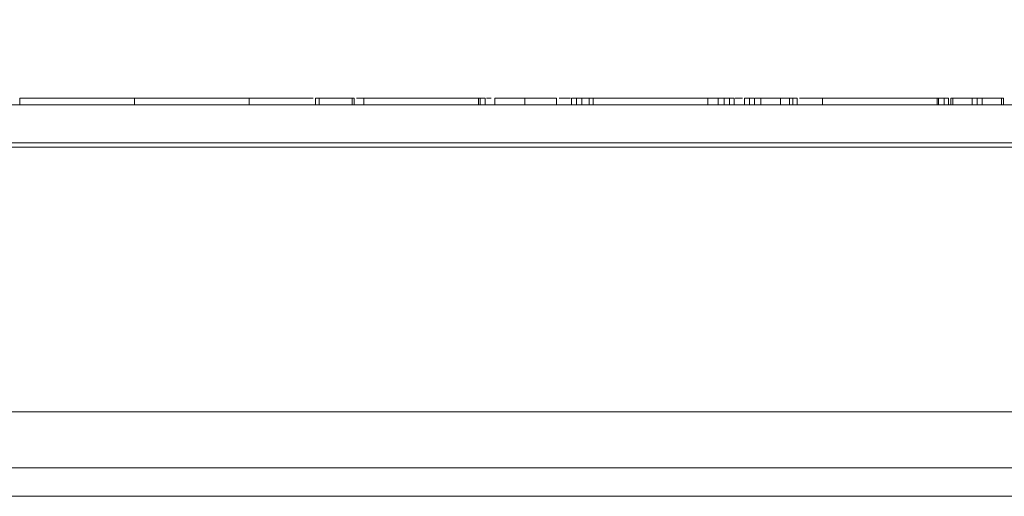
# Model space of a CAD drawing. Units: inches. Extents: x -125 to 7, y -449 to -347.
# Drawn here: x -92 to -88, y -405 to -403 of the extents above; entities that cross this region are included whole.
import ezdxf

# ---------------------------------------------------------------- set-up
doc = ezdxf.new("R2010")
doc.units = ezdxf.units.IN
doc.header["$MEASUREMENT"] = 0
doc.header["$PDSIZE"] = -1
doc.layers.add('DIM', color=7, linetype='Continuous', lineweight=9)
doc.styles.get("Standard").update_dxf_attribs({"font": 'arial.ttf'})
doc.dimstyles.new('12X', dxfattribs={"dimscale": 6, "dimtxt": 0.18, "dimasz": 0.18, "dimexe": 0.18, "dimexo": 0.18, "dimgap": 0.18, "dimtad": 0, "dimtih": 1, "dimtoh": 1, "dimrnd": 0.13, "dimdsep": 46, "dimtxsty": 'Standard', "dimcen": -0.18, "dimclrd": 256, "dimclre": 256, "dimadec": 0, "dimazin": 0, "dimtfac": 1, "dimtdec": 3, "dimtofl": 0, "dimtmove": 0, "dimatfit": 0, "dimfxl": 1, "dimtolj": 1, "dimarcsym": 0})

# ---------------------------------------------------------------- blocks, each defined once
blk = doc.blocks.new('*D4')
at = {"layer": 'Defpoints', "color": 0, "transparency": 16777216}
for p in [(-67.9551, -398.8747), (-99.2722, -403.578), (-67.9551, -403.578)]:
    blk.add_point(p, dxfattribs=at)
at = {"layer": 'DIM', "lineweight": -2, "ltscale": 5, "transparency": 16777216}
for p, q in [((-99.2722, -402.498), (-99.2722, -397.7947)), ((-67.9551, -402.498), (-67.9551, -397.7947)), ((-98.1922, -398.8747), (-86.7797, -398.8747)), ((-69.0351, -398.8747), (-80.4476, -398.8747))]:
    blk.add_line(p, q, dxfattribs=at)
at = {"layer": 'DIM', "transparency": 16777216}
for points in [[(-98.1922, -398.6947), (-98.1922, -399.0547), (-99.2722, -398.8747)], [(-69.0351, -399.0547), (-69.0351, -398.6947), (-67.9551, -398.8747)]]:
    blk.add_solid(points, dxfattribs=at)
at = {"layer": 'DIM', "color": 0, "transparency": 16777216, "insert": (-83.6137, -398.8747), "char_height": 1.08, "attachment_point": 5}
blk.add_mtext('\\A1;{31.25"}', dxfattribs=at)

msp = doc.modelspace()

# ---------------------------------------------------------------- linework, layer by layer
at = {"color": 7, "linetype": 'Continuous', "lineweight": 15}
for p, q in [((-92.3637, -403.363), (-92.3637, -403.393)), ((-92.3637, -403.363), (-92.1137, -403.363)), ((-92.1137, -403.363), (-91.8637, -403.363)), ((-91.8637, -403.363), (-91.8637, -403.393)), ((-91.6137, -403.363), (-91.8637, -403.363)), ((-91.3637, -403.363), (-91.6137, -403.363)), ((-91.3637, -403.393), (-91.3637, -403.363)), ((-91.3637, -403.363), (-91.1137, -403.363)), ((-91.1137, -403.363), (-91.0843, -403.363)), ((-91.074, -403.363), (-91.074, -403.393)), ((-91.0591, -403.363), (-91.0591, -403.393)), ((-90.9144, -403.363), (-91.0591, -403.363)), ((-90.9144, -403.363), (-90.9144, -403.393)), ((-90.9063, -403.363), (-90.9063, -403.393)), ((-90.896, -403.363), (-90.8637, -403.363)), ((-90.8637, -403.363), (-90.8637, -403.393)), ((-90.6137, -403.363), (-90.8637, -403.363)), ((-90.3637, -403.363), (-90.6137, -403.363)), ((-90.3637, -403.393), (-90.3637, -403.363)), ((-90.3559, -403.363), (-90.3559, -403.393)), ((-90.3345, -403.363), (-90.3345, -403.393)), ((-90.3292, -403.363), (-90.3088, -403.363)), ((-90.2931, -403.363), (-90.2931, -403.393)), ((-90.1614, -403.363), (-90.1614, -403.393)), ((-90.024, -403.363), (-90.024, -403.393)), ((-90.0116, -403.363), (-89.9617, -403.363)), ((-89.9578, -403.363), (-89.9578, -403.393)), ((-89.9357, -403.363), (-89.9357, -403.393)), ((-89.9137, -403.363), (-89.9137, -403.393)), ((-89.8804, -403.363), (-89.9137, -403.363)), ((-89.8813, -403.363), (-89.8637, -403.363)), ((-89.8804, -403.363), (-89.8804, -403.393)), ((-89.8723, -403.363), (-89.8804, -403.363)), ((-89.8637, -403.363), (-89.8637, -403.393)), ((-89.6137, -403.363), (-89.8637, -403.363)), ((-89.3637, -403.363), (-89.6137, -403.363)), ((-89.3637, -403.393), (-89.3637, -403.363)), ((-89.3177, -403.363), (-89.3637, -403.363)), ((-89.3177, -403.363), (-89.3177, -403.393)), ((-89.2919, -403.363), (-89.3177, -403.363)), ((-89.2919, -403.363), (-89.2919, -403.393)), ((-89.2686, -403.363), (-89.2686, -403.393)), ((-89.2492, -403.393), (-89.2492, -403.363)), ((-89.2442, -403.363), (-89.2119, -403.363)), ((-89.2034, -403.363), (-89.2034, -403.393)), ((-89.1814, -403.363), (-89.1814, -403.393)), ((-89.1592, -403.393), (-89.1592, -403.363)), ((-89.1592, -403.363), (-89.1592, -403.393)), ((-89.1326, -403.363), (-89.1326, -403.393)), ((-89.0458, -403.363), (-89.1326, -403.363)), ((-89.0458, -403.363), (-89.0458, -403.393)), ((-89.0067, -403.363), (-89.0067, -403.393)), ((-88.9926, -403.363), (-89.0067, -403.363)), ((-88.9926, -403.363), (-88.9926, -403.393)), ((-88.974, -403.363), (-88.974, -403.393)), ((-88.9642, -403.363), (-88.8637, -403.363)), ((-88.8637, -403.363), (-88.8637, -403.393)), ((-88.6137, -403.363), (-88.8637, -403.363)), ((-88.3637, -403.363), (-88.6137, -403.363)), ((-88.3637, -403.393), (-88.3637, -403.363)), ((-88.3566, -403.363), (-88.3637, -403.363)), ((-88.3566, -403.363), (-88.3566, -403.393)), ((-88.3333, -403.363), (-88.3333, -403.393)), ((-88.3139, -403.393), (-88.3139, -403.363)), ((-88.3034, -403.363), (-88.3034, -403.393)), ((-88.2954, -403.363), (-88.2954, -403.393)), ((-88.2107, -403.363), (-88.2954, -403.363)), ((-88.2107, -403.363), (-88.2107, -403.393)), ((-88.1887, -403.363), (-88.1887, -403.393)), ((-88.1666, -403.363), (-88.1666, -403.393)), ((-88.0819, -403.363), (-88.1666, -403.363)), ((-88.0819, -403.363), (-88.0819, -403.393)), ((-88.074, -403.363), (-88.074, -403.393)), ((-92.4744, -403.393), (-84.1973, -403.393)), ((-97.3247, -403.558), (-69.9027, -403.558)), ((-83.9887, -403.578), (-95.2387, -403.578)), ((-83.9685, -404.7323), (-95.2588, -404.7323)), ((-83.9151, -404.978), (-95.3122, -404.978)), ((-83.7212, -405.1019), (-96.8937, -405.1019))]:
    msp.add_line(p, q, dxfattribs=at)
for points, knots in [([(-91.0591, -403.363), (-91.0608, -403.363), (-91.0645, -403.363), (-91.0686, -403.363), (-91.0714, -403.363), (-91.0729, -403.363), (-91.0739, -403.363), (-91.0739, -403.363), (-91.074, -403.363)], [0, 0, 0, 0, 0.2138374, 0.4384974, 0.5581387, 0.6871823, 0.8304611, 1, 1, 1, 1]), ([(-90.9063, -403.363), (-90.9063, -403.363), (-90.9064, -403.363), (-90.9067, -403.363), (-90.9073, -403.363), (-90.9084, -403.363), (-90.9095, -403.363), (-90.9109, -403.363), (-90.9127, -403.363), (-90.9138, -403.363), (-90.9144, -403.363)], [0, 0, 0, 0, 0.19388, 0.365806, 0.510847, 0.636799, 0.742588, 0.834048, 0.915044, 1, 1, 1, 1]), ([(-90.3559, -403.363), (-90.3577, -403.363), (-90.361, -403.363), (-90.3655, -403.363), (-90.369, -403.363), (-90.3718, -403.363), (-90.374, -403.363), (-90.3757, -403.363), (-90.3769, -403.363), (-90.3775, -403.363), (-90.3778, -403.363)], [0, 0, 0, 0, 0.210277, 0.378959, 0.512452, 0.620474, 0.712404, 0.799751, 0.892652, 1, 1, 1, 1]), ([(-90.3345, -403.363), (-90.3345, -403.363), (-90.3345, -403.363), (-90.3351, -403.363), (-90.3364, -403.363), (-90.3384, -403.363), (-90.3413, -403.363), (-90.3451, -403.363), (-90.3501, -403.363), (-90.3538, -403.363), (-90.3559, -403.363)], [0, 0, 0, 0, 0.069049, 0.1335, 0.199805, 0.288592, 0.405465, 0.556187, 0.7494, 1, 1, 1, 1]), ([(-90.1614, -403.363), (-90.1669, -403.363), (-90.1775, -403.363), (-90.1928, -403.363), (-90.2071, -403.363), (-90.2201, -403.363), (-90.2321, -403.363), (-90.2429, -403.363), (-90.2527, -403.363), (-90.2614, -403.363), (-90.269, -403.363), (-90.2755, -403.363), (-90.281, -403.363), (-90.2855, -403.363), (-90.2889, -403.363), (-90.2913, -403.363), (-90.2928, -403.363), (-90.293, -403.363), (-90.2931, -403.363)], [0, 0, 0, 0, 0.07109, 0.137879, 0.200525, 0.259803, 0.316679, 0.371668, 0.425978, 0.480024, 0.535065, 0.591747, 0.650815, 0.713018, 0.778905, 0.848347, 0.922067, 1, 1, 1, 1]), ([(-90.024, -403.363), (-90.0241, -403.363), (-90.0243, -403.363), (-90.0259, -403.363), (-90.0285, -403.363), (-90.0323, -403.363), (-90.0371, -403.363), (-90.043, -403.363), (-90.05, -403.363), (-90.058, -403.363), (-90.0672, -403.363), (-90.0774, -403.363), (-90.0888, -403.363), (-90.1013, -403.363), (-90.1148, -403.363), (-90.1294, -403.363), (-90.145, -403.363), (-90.1558, -403.363), (-90.1614, -403.363)], [0, 0, 0, 0, 0.074461, 0.145723, 0.213565, 0.278955, 0.341413, 0.401282, 0.459044, 0.515574, 0.571296, 0.627025, 0.683174, 0.741325, 0.801323, 0.863837, 0.929859, 1, 1, 1, 1]), ([(-89.9357, -403.363), (-89.9377, -403.363), (-89.9412, -403.363), (-89.9461, -403.363), (-89.9499, -403.363), (-89.953, -403.363), (-89.9552, -403.363), (-89.9568, -403.363), (-89.9576, -403.363), (-89.9577, -403.363), (-89.9578, -403.363)], [0, 0, 0, 0, 0.231724, 0.423202, 0.575557, 0.695877, 0.788581, 0.863962, 0.930998, 1, 1, 1, 1]), ([(-89.9137, -403.363), (-89.9137, -403.363), (-89.9138, -403.363), (-89.9148, -403.363), (-89.9163, -403.363), (-89.9186, -403.363), (-89.9216, -403.363), (-89.9254, -403.363), (-89.9302, -403.363), (-89.9338, -403.363), (-89.9357, -403.363)], [0, 0, 0, 0, 0.069193, 0.13903, 0.21462, 0.30758, 0.425573, 0.57835, 0.767635, 1, 1, 1, 1]), ([(-89.2686, -403.363), (-89.2707, -403.363), (-89.2746, -403.363), (-89.2797, -403.363), (-89.2836, -403.363), (-89.2865, -403.363), (-89.2885, -403.363), (-89.29, -403.363), (-89.291, -403.363), (-89.2916, -403.363), (-89.2919, -403.363)], [0, 0, 0, 0, 0.24809, 0.44367, 0.587374, 0.695578, 0.778195, 0.847267, 0.919735, 1, 1, 1, 1]), ([(-89.2492, -403.363), (-89.2492, -403.363), (-89.2492, -403.363), (-89.2497, -403.363), (-89.251, -403.363), (-89.2571, -403.363), (-89.2632, -403.363), (-89.2686, -403.363)], [0, 0, 0, 0, 0.048071, 0.134556, 0.221608, 0.308515, 1, 1, 1, 1]), ([(-89.1814, -403.363), (-89.1834, -403.363), (-89.187, -403.363), (-89.1918, -403.363), (-89.1956, -403.363), (-89.1986, -403.363), (-89.2008, -403.363), (-89.2024, -403.363), (-89.2032, -403.363), (-89.2033, -403.363), (-89.2034, -403.363)], [0, 0, 0, 0, 0.236222, 0.426414, 0.579921, 0.698479, 0.790583, 0.86835, 0.935893, 1, 1, 1, 1]), ([(-89.1592, -403.363), (-89.1593, -403.363), (-89.1594, -403.363), (-89.1603, -403.363), (-89.1619, -403.363), (-89.1642, -403.363), (-89.1672, -403.363), (-89.1711, -403.363), (-89.1759, -403.363), (-89.1795, -403.363), (-89.1814, -403.363)], [0, 0, 0, 0, 0.063542, 0.131751, 0.2088324, 0.3050254, 0.4251877, 0.5773431, 0.7658586, 1, 1, 1, 1]), ([(-89.1326, -403.363), (-89.1379, -403.363), (-89.1464, -403.363), (-89.154, -403.363), (-89.1569, -403.363)], [0, 0, 0, 0, 0.6168449, 1, 1, 1, 1]), ([(-89.0067, -403.363), (-89.0088, -403.363), (-89.0127, -403.363), (-89.0184, -403.363), (-89.0234, -403.363), (-89.0281, -403.363), (-89.0326, -403.363), (-89.0372, -403.363), (-89.0417, -403.363), (-89.0443, -403.363), (-89.0458, -403.363)], [0, 0, 0, 0, 0.118654, 0.223109, 0.320788, 0.423739, 0.538028, 0.669219, 0.822321, 1, 1, 1, 1]), ([(-88.974, -403.363), (-88.974, -403.363), (-88.9741, -403.363), (-88.9754, -403.363), (-88.9774, -403.363), (-88.9799, -403.363), (-88.9828, -403.363), (-88.986, -403.363), (-88.9893, -403.363), (-88.9915, -403.363), (-88.9926, -403.363)], [0, 0, 0, 0, 0.150667, 0.283767, 0.407882, 0.525909, 0.64334, 0.765075, 0.883671, 1, 1, 1, 1]), ([(-88.3333, -403.363), (-88.3354, -403.363), (-88.3393, -403.363), (-88.3444, -403.363), (-88.3483, -403.363), (-88.3512, -403.363), (-88.3532, -403.363), (-88.3547, -403.363), (-88.3557, -403.363), (-88.3563, -403.363), (-88.3566, -403.363)], [0, 0, 0, 0, 0.24809, 0.44367, 0.587374, 0.695578, 0.778195, 0.847267, 0.919735, 1, 1, 1, 1]), ([(-88.314, -403.363), (-88.3139, -403.363), (-88.3139, -403.363), (-88.3144, -403.363), (-88.3157, -403.363), (-88.3218, -403.363), (-88.3279, -403.363), (-88.3333, -403.363)], [0, 0, 0, 0, 0.048072, 0.134558, 0.221602, 0.308521, 1, 1, 1, 1]), ([(-88.2954, -403.363), (-88.296, -403.363), (-88.2972, -403.363), (-88.2989, -403.363), (-88.3003, -403.363), (-88.3014, -403.363), (-88.3022, -403.363), (-88.3029, -403.363), (-88.3033, -403.363), (-88.3033, -403.363), (-88.3034, -403.363)], [0, 0, 0, 0, 0.085879, 0.167755, 0.255597, 0.355261, 0.476052, 0.623358, 0.797488, 1, 1, 1, 1]), ([(-88.1887, -403.363), (-88.1906, -403.363), (-88.1941, -403.363), (-88.1989, -403.363), (-88.2028, -403.363), (-88.2059, -403.363), (-88.2082, -403.363), (-88.2097, -403.363), (-88.2105, -403.363), (-88.2107, -403.363), (-88.2107, -403.363)], [0, 0, 0, 0, 0.22691, 0.418926, 0.574399, 0.69772, 0.790684, 0.866277, 0.933502, 1, 1, 1, 1]), ([(-88.1666, -403.363), (-88.1667, -403.363), (-88.1668, -403.363), (-88.1676, -403.363), (-88.1691, -403.363), (-88.1714, -403.363), (-88.1745, -403.363), (-88.1783, -403.363), (-88.1832, -403.363), (-88.1867, -403.363), (-88.1887, -403.363)], [0, 0, 0, 0, 0.0664636, 0.133653, 0.2071539, 0.3025659, 0.4231608, 0.5785523, 0.7677465, 1, 1, 1, 1]), ([(-88.074, -403.363), (-88.074, -403.363), (-88.074, -403.363), (-88.0744, -403.363), (-88.0749, -403.363), (-88.0758, -403.363), (-88.077, -403.363), (-88.0784, -403.363), (-88.0801, -403.363), (-88.0813, -403.363), (-88.0819, -403.363)], [0, 0, 0, 0, 0.202143, 0.375621, 0.521971, 0.643639, 0.744868, 0.83255, 0.914277, 1, 1, 1, 1])]:
    msp.add_open_spline(points, degree=3, knots=knots, dxfattribs=at)

# ---------------------------------------------------------------- dimensions: what is measured, and where the dimension line sits
at = {"layer": 'DIM', "color": 7, "ltscale": 5}
dim = msp.add_linear_dim(base=(-67.9551, -398.8747), p1=(-99.2722, -403.578), p2=(-67.9551, -403.578), text='{31.25"}', dimstyle='12X', override={"dimpost": '"', "dimtolj": 1}, dxfattribs=at)
dim.commit()
dim.dimension.update_dxf_attribs({"geometry": '*D4', "text_midpoint": (-83.6137, -398.8747)})

doc.saveas('drawing.dxf')
